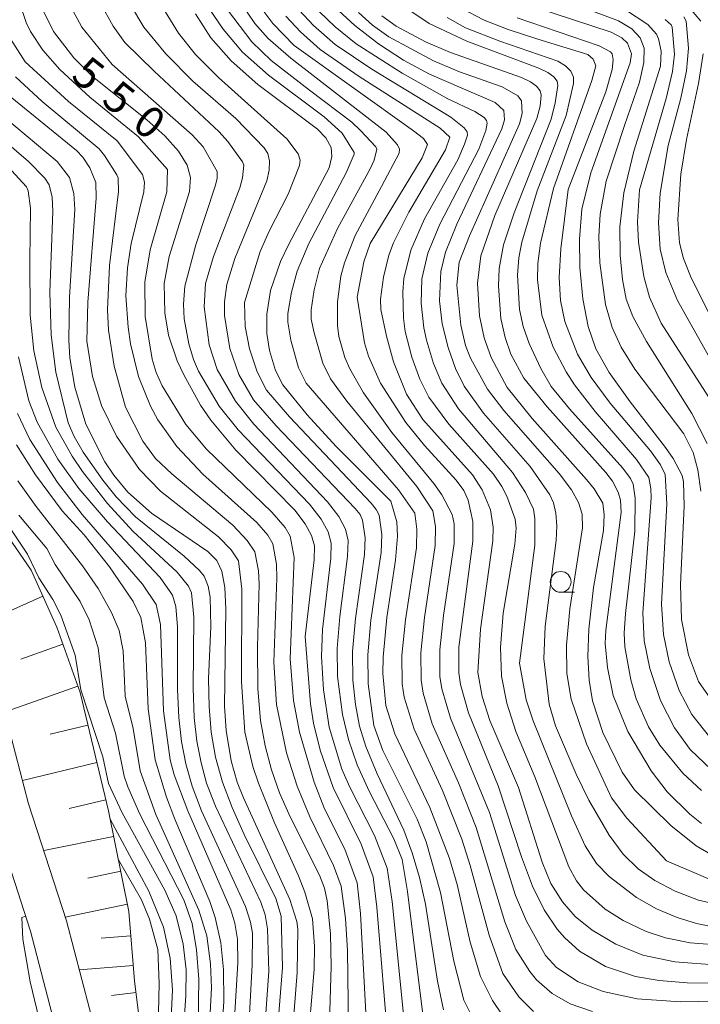
# Model space of a CAD drawing. Units: millimetres. Extents: x -64000 to -62000, y 22500 to 24000.
# Drawn here: x -62959 to -62877, y 22661 to 22779 of the extents above; entities that cross this region are included whole.
import ezdxf

# ---------------------------------------------------------------- set-up
doc = ezdxf.new("R2010")
doc.units = ezdxf.units.MM
for name, color, linetype, lineweight in [('210100_道路縁（街区線）', 7, 'Continuous', 15), ('610111_人工斜面(上)', 7, 'Continuous', 9), ('610199_人工斜面(中)', 7, 'Continuous', 9), ('633100_広葉樹林', 7, 'Continuous', 9), ('710100_等高線（計曲線）', 7, 'Continuous', 20), ('710107_等高線（計曲線）（注記）', 7, 'Continuous', 20), ('710200_等高線（主曲線）', 7, 'Continuous', 9)]:
    doc.layers.add(name, color=color, linetype=linetype, lineweight=lineweight)
doc.styles.add('Style-WORKING', font='txt')

msp = doc.modelspace()

# ---------------------------------------------------------------- linework, layer by layer
at = {"layer": '210100_道路縁（街区線）', "flags": 128}
for points in [[(-62960.08, 22692.97), (-62957.99, 22684.94), (-62953.44, 22670.85), (-62949.75, 22656.71), (-62947.27, 22643.9), (-62943.35, 22624.06), (-62942.3, 22615.87), (-62941.37, 22606.19)], [(-62962.31, 22683.68), (-62957.77, 22669.59), (-62954.15, 22655.71), (-62951.69, 22643.03), (-62947.79, 22623.34), (-62946.77, 22615.37), (-62945.85, 22605.76)]]:
    msp.add_lwpolyline(points, dxfattribs=at)
at = {"layer": '610111_人工斜面(上)', "flags": 128}
msp.add_lwpolyline([(-62960.83, 22717.66), (-62957.68, 22713.06), (-62954.61, 22706.18), (-62951.8, 22698.32), (-62948.39, 22684.09), (-62945.92, 22671.98), (-62945.24, 22663.65), (-62944.13, 22654.61), (-62943.36, 22641.35), (-62943.79, 22635.19), (-62945.01, 22632.46)], dxfattribs=at)
at = {"layer": '610199_人工斜面(中)', "flags": 128}
for points in [[(-62956.28, 22709.91), (-62967.67, 22704.84)], [(-62953.89, 22704.15), (-62958.94, 22702.35)], [(-62952.08, 22699.11), (-62961.25, 22695.83)], [(-62950.86, 22694.4), (-62955.38, 22693.32)], [(-62949.78, 22689.89), (-62958.72, 22687.74)], [(-62948.71, 22685.42), (-62953.09, 22684.37)], [(-62947.76, 22681.02), (-62956.17, 22679.3)], [(-62946.9, 22676.81), (-62950.87, 22676)], [(-62946.09, 22672.84), (-62953.59, 22671.31)], [(-62945.68, 22669.05), (-62949.25, 22668.75)], [(-62945.39, 22665.47), (-62951.9, 22664.94)], [(-62945.06, 22662.22), (-62948.03, 22661.86)]]:
    msp.add_lwpolyline(points, dxfattribs=at)
at = {"layer": '633100_広葉樹林'}
msp.add_line((-62893.99, 22710.4), (-62892.32, 22710.4), dxfattribs=at)
msp.add_circle((-62893.99, 22711.65), 1.25, dxfattribs=at)
at = {"layer": '710100_等高線（計曲線）', "flags": 128}
for points in [[(-62924.71, 22705.07), (-62923.63, 22714.29), (-62923.62, 22715.99), (-62923.95, 22717.24), (-62924.71, 22718.64), (-62925.96, 22720.26), (-62933.05, 22727.51), (-62936.05, 22731.11), (-62937.31, 22732.93), (-62939.33, 22736.56), (-62940.1, 22738.25), (-62941.16, 22741.34), (-62941.62, 22744.04), (-62941.69, 22747.58), (-62941.07, 22750.83), (-62938.64, 22758.62), (-62938.5, 22760.33), (-62938.91, 22761.81), (-62939.96, 22763.48), (-62941.62, 22765.33), (-62943.78, 22767.26), (-62950.32, 22772.47), (-62952.54, 22774.71), (-62955.01, 22777.91), (-62956.14, 22780.24)], [(-62937.92, 22780), (-62936.05, 22777.15), (-62933.61, 22774.35), (-62930.42, 22771.53), (-62923.23, 22766.12), (-62922.25, 22765.11), (-62921.6, 22763.94), (-62921.51, 22762.84), (-62921.84, 22761.48), (-62926.7, 22752.28), (-62927.67, 22750.2), (-62928.91, 22746.7), (-62929.32, 22743.89), (-62929.32, 22741.53), (-62929.01, 22739.5), (-62928.28, 22737.09), (-62927.4, 22735.37), (-62924.5, 22731.76), (-62920.99, 22727.96), (-62914.41, 22721.36)], [(-62899.07, 22686.88), (-62902.53, 22694.95), (-62903.45, 22697.85), (-62903.95, 22700.73), (-62903.64, 22705.94), (-62902.14, 22716.58), (-62902.1, 22718.24), (-62902.44, 22720.32), (-62903.42, 22722.72), (-62904.6, 22724.52), (-62910.56, 22731.21), (-62912.54, 22734.24), (-62914.08, 22738.12), (-62914.93, 22741.21), (-62915.61, 22744.44), (-62915.65, 22745.66), (-62915.29, 22748.31), (-62914.67, 22750.97), (-62914.09, 22752.47), (-62912.25, 22756.15), (-62907.86, 22763.63), (-62907.32, 22765.18), (-62908.49, 22766.26), (-62918.24, 22772.46), (-62922.9, 22775.73), (-62925.3, 22777.86), (-62927.06, 22779.74)], [(-62915.52, 22779.78), (-62913.77, 22778.53), (-62910.25, 22776.64), (-62907.25, 22775.35), (-62898.71, 22772.35), (-62897.64, 22771.83), (-62896.88, 22771.3), (-62896.45, 22770.76), (-62896.34, 22770.21), (-62896.45, 22768.9), (-62896.85, 22767.43), (-62901.9, 22755.74), (-62903.59, 22750.89), (-62904, 22747.61), (-62903.77, 22743.65), (-62903.18, 22741.03), (-62902.37, 22738.66), (-62900.43, 22735.05), (-62897.43, 22731.33), (-62890.89, 22723.99), (-62889.98, 22722.85), (-62888.93, 22721.14), (-62888.76, 22719.73), (-62888.84, 22717.85), (-62890.04, 22710.97), (-62890.6, 22705.96), (-62890.72, 22702.66), (-62890.58, 22699.82), (-62890.17, 22697.35), (-62888.92, 22693.51), (-62886.59, 22688.76), (-62885.12, 22686.6), (-62880.74, 22682.31), (-62877.69, 22679.88), (-62874.72, 22678.17)], [(-62875.39, 22696.72), (-62877.4, 22699.67), (-62878.62, 22702.85), (-62879.46, 22707.12), (-62879.57, 22711.34), (-62879.13, 22720.78), (-62879.21, 22723.71), (-62879.37, 22724.44), (-62880.46, 22726.49), (-62881.38, 22727.82), (-62885.65, 22733.3), (-62888.17, 22736.85), (-62889.76, 22739.69), (-62890.7, 22742.4), (-62891.34, 22745.71), (-62891.68, 22749.49), (-62891.74, 22752.9), (-62891.45, 22756.51), (-62890.36, 22760.87), (-62885.64, 22774.14), (-62885.48, 22775.19), (-62885.96, 22776.49), (-62886.63, 22777.15), (-62887.9, 22777.81), (-62896.96, 22780.77)], [(-62877.15, 22779.15), (-62878.5, 22780.76)], [(-62873.42, 22738.43), (-62878.39, 22748.44), (-62879.2, 22750.56), (-62879.68, 22752.44), (-62879.91, 22755.26), (-62879.53, 22760.72), (-62878.86, 22764.9), (-62877.41, 22771.65), (-62876.84, 22775.22)], [(-62927.08, 22646.69), (-62925.69, 22664.65), (-62925.61, 22669.84), (-62925.73, 22670.78), (-62926.55, 22673.42), (-62932.15, 22685.67), (-62932.89, 22687.54), (-62933.62, 22690.11), (-62934.23, 22693.78), (-62934.44, 22696.7), (-62934.25, 22708.38), (-62934.4, 22710.97), (-62934.76, 22712.92), (-62935.34, 22714.21), (-62936.45, 22715.32), (-62943.22, 22719.93), (-62946.04, 22722.46), (-62947.73, 22724.48), (-62948.81, 22726.1), (-62951.09, 22730.62), (-62952.44, 22735.07), (-62953.02, 22738.61), (-62953.15, 22740.76), (-62953.08, 22745.91), (-62952.42, 22756.48), (-62952.55, 22758.4), (-62953.06, 22760.31), (-62954.56, 22762.23), (-62963.29, 22769.55)], [(-62935.32, 22649.04), (-62934.52, 22661.16), (-62934.53, 22664.99), (-62934.85, 22668.21), (-62935.54, 22671.27), (-62936.18, 22673.18), (-62940.39, 22683.1), (-62941.39, 22685.72), (-62942.76, 22690.25), (-62943.61, 22696.35), (-62943.94, 22704.3), (-62944.5, 22707.37), (-62945.43, 22709.28), (-62948.25, 22713.44), (-62951.3, 22717.33), (-62953.96, 22720.21), (-62957.17, 22724.52), (-62959.46, 22728.15)], [(-62914.41, 22721.36), (-62913.71, 22718.87), (-62913.6, 22717.17), (-62913.87, 22714.26), (-62914.91, 22707.38), (-62915.36, 22702.6), (-62915.4, 22700.62), (-62915.04, 22696.78), (-62913.92, 22693.34), (-62909.73, 22684.5), (-62907.37, 22678.35), (-62906.45, 22675.22), (-62904.88, 22668.27), (-62903.62, 22664.14), (-62902.21, 22661.28), (-62901.01, 22659.54)], [(-62914.71, 22655.57), (-62916.1, 22672.51), (-62916.56, 22676.15), (-62917.97, 22680.06), (-62921.34, 22686.89), (-62922.9, 22691.41), (-62923.71, 22694.66), (-62924.1, 22696.98), (-62924.71, 22705.07)], [(-62833.57, 22650.4), (-62829.05, 22660.97), (-62828.72, 22662.16), (-62828.66, 22663.65), (-62828.81, 22663.87), (-62831.17, 22664.35), (-62852.98, 22666.15), (-62856, 22666.21), (-62867.95, 22665.59), (-62875, 22665.53), (-62880.25, 22665.91), (-62884.1, 22666.71), (-62887.37, 22668.03), (-62890.2, 22669.73), (-62892.24, 22671.36), (-62893.78, 22673.12), (-62895.18, 22675.35), (-62896.23, 22677.91), (-62899.07, 22686.88)], [(-62942.62, 22649.29), (-62942.28, 22663.31), (-62942.43, 22667.4), (-62943.45, 22671.06), (-62944.4, 22673.39), (-62947.18, 22678.18)]]:
    msp.add_lwpolyline(points, dxfattribs=at)
at = {"layer": '710200_等高線（主曲線）', "flags": 128}
for points in [[(-62896.74, 22776.98), (-62900.31, 22778.12), (-62903.2, 22779.27), (-62905.03, 22780.21), (-62906.99, 22781.54), (-62910.16, 22784.31), (-62912.04, 22786.3), (-62913.61, 22788.3), (-62914.88, 22790.58), (-62915.41, 22791.93), (-62916.24, 22795.05), (-62916.72, 22798.44), (-62916.79, 22800.13), (-62916.39, 22805.12), (-62914.94, 22812.83), (-62914.93, 22815.89), (-62915.55, 22816.94), (-62917.35, 22818.47), (-62929.63, 22826.94), (-62933.89, 22830.34), (-62940.35, 22836.35), (-62945.02, 22840.24), (-62957.21, 22852.28), (-62960.74, 22855.57)], [(-62915.54, 22759.23), (-62913.42, 22763.26), (-62913.37, 22763.71), (-62913.61, 22764.27), (-62914.98, 22765.76), (-62926.45, 22774.68), (-62929.19, 22777.06), (-62930.79, 22778.85), (-62932.56, 22781.46), (-62934.59, 22785.34), (-62935.54, 22787.94), (-62936.25, 22790.48), (-62937.06, 22795.33), (-62937.21, 22798.64), (-62937.07, 22800.77), (-62936.1, 22805.45), (-62936.12, 22805.99), (-62936.46, 22806.54), (-62938.1, 22807.69), (-62950.63, 22813.07), (-62953.17, 22814.46), (-62955.85, 22816.27), (-62959.73, 22819.42)], [(-62924.22, 22770.84), (-62928.8, 22774.4), (-62931.14, 22776.66), (-62934.05, 22780.49), (-62936.21, 22784.56), (-62937.65, 22788.71), (-62938.31, 22791.41), (-62938.75, 22794.06), (-62939.03, 22796.59), (-62939.14, 22800.13), (-62938.67, 22804.5), (-62938.88, 22805.19), (-62939.35, 22805.84), (-62941.08, 22807.04), (-62943.55, 22808.14), (-62949.67, 22810.29), (-62952.69, 22811.54), (-62955.43, 22813.01), (-62957.83, 22814.55), (-62960.71, 22816.72)], [(-62922.45, 22767.63), (-62929.15, 22772.62), (-62932.26, 22775.42), (-62934.6, 22778.16), (-62936.32, 22780.71), (-62937.57, 22782.94), (-62938.77, 22786.04), (-62940.12, 22791.4), (-62940.61, 22794.58), (-62940.93, 22798.05), (-62941.08, 22802.19), (-62940.97, 22803.89), (-62941.49, 22804.69), (-62942.71, 22805.57), (-62944.69, 22806.49), (-62950.91, 22808.46), (-62954.2, 22809.72), (-62957.22, 22811.25), (-62960.89, 22813.54)], [(-62933.05, 22767.41), (-62938.23, 22771.92), (-62941.48, 22775.21), (-62944.11, 22778.4), (-62945.74, 22781.11), (-62947.06, 22784.16), (-62947.54, 22786.11), (-62948.63, 22793.12), (-62949.06, 22798.76), (-62949.24, 22799.35), (-62950.02, 22800.4), (-62951.96, 22801.59), (-62956.23, 22803.49), (-62958.61, 22804.62), (-62966.22, 22809.62)], [(-62942.88, 22773.11), (-62946.4, 22776.58), (-62947.81, 22778.52), (-62949.36, 22781.33), (-62950.19, 22784.3), (-62950.55, 22786.26), (-62951.81, 22795.85), (-62952.45, 22798.16), (-62952.85, 22798.84), (-62953.3, 22799.21), (-62957.63, 22801.93), (-62967.44, 22807.76)], [(-62932.03, 22745.26), (-62930.14, 22751.41), (-62929.07, 22753.86), (-62926.78, 22758.31), (-62925.4, 22761.77), (-62925.33, 22762.41), (-62925.57, 22763.16), (-62926.93, 22764.98), (-62935.16, 22772.37), (-62937.91, 22775.14), (-62939.96, 22777.69), (-62941.57, 22780.3), (-62942.97, 22783.26), (-62944.13, 22786.94), (-62945.04, 22791.69), (-62946.05, 22799.16), (-62946.57, 22800.47), (-62947.32, 22801.55), (-62948.29, 22802.41), (-62949.49, 22803.03), (-62956.29, 22805.82), (-62959.86, 22807.6)], [(-62947.92, 22773.93), (-62951.58, 22778.43), (-62952.94, 22780.94), (-62953.63, 22784.5), (-62954.81, 22793.69), (-62955.16, 22795.21), (-62955.82, 22796.65), (-62956.79, 22798.01), (-62958.07, 22799.28), (-62959.66, 22800.48)], [(-62886.33, 22766.58), (-62884.52, 22771.8), (-62883.98, 22774.17), (-62883.95, 22775.87), (-62884.44, 22777.15), (-62885.45, 22778.23), (-62887.04, 22779.16), (-62896.59, 22782.78)], [(-62941.28, 22761.27), (-62944.75, 22765.23), (-62950.61, 22769.97), (-62954.22, 22773.31), (-62956.29, 22775.65), (-62957.77, 22777.88), (-62958.3, 22778.96), (-62959.1, 22781.35)], [(-62877.06, 22682.56), (-62878.44, 22683.69), (-62881.17, 22686.38), (-62883.11, 22688.89), (-62885.91, 22693.66), (-62887.69, 22697.98), (-62888.37, 22701.35), (-62888.66, 22704.24), (-62888.58, 22705.82), (-62886.7, 22719.99), (-62886.8, 22721.47), (-62887.07, 22722.46), (-62887.76, 22723.77), (-62888.57, 22724.81), (-62895.61, 22732.71), (-62898.43, 22736.17), (-62899.98, 22739.04), (-62900.66, 22741.05), (-62901.19, 22743.35), (-62901.48, 22747.24), (-62901.38, 22749.38), (-62900.87, 22752.2), (-62899.6, 22756.06), (-62895.15, 22767.35), (-62894.64, 22769.31), (-62894.33, 22771.4), (-62894.42, 22771.9), (-62894.83, 22772.42), (-62895.55, 22772.94), (-62896.6, 22773.48), (-62905.26, 22776.72), (-62909.81, 22778.87), (-62913.09, 22781.07)], [(-62918.48, 22745.92), (-62917.66, 22750.15), (-62916.89, 22752.36), (-62910.64, 22762.67), (-62910.02, 22764.3), (-62910.49, 22765.02), (-62911.69, 22765.95), (-62926.05, 22776.2), (-62928.61, 22778.85), (-62930.06, 22780.78)], [(-62899.51, 22716.19), (-62899.36, 22718.1), (-62899.46, 22719.2), (-62900.46, 22721.98), (-62901.05, 22723.14), (-62902.09, 22724.63), (-62907.45, 22730.63), (-62909.85, 22733.88), (-62910.94, 22736.05), (-62911.9, 22738.7), (-62912.68, 22741.79), (-62912.91, 22743.37), (-62912.99, 22746.56), (-62912.85, 22748.16), (-62912.03, 22751.56), (-62910.36, 22755.36), (-62906.35, 22762.46), (-62905.54, 22764.34), (-62905.19, 22765.43), (-62905.24, 22765.82), (-62905.59, 22766.31), (-62907.2, 22767.6), (-62916.72, 22773.35), (-62921.13, 22776.32), (-62923.71, 22778.61), (-62925.45, 22780.47)], [(-62898.93, 22701.86), (-62897.11, 22716.08), (-62897.09, 22719.26), (-62897.28, 22720.41), (-62898.23, 22722.41), (-62899.78, 22724.82), (-62906.29, 22732.46), (-62908.28, 22735.57), (-62909.28, 22737.94), (-62910.12, 22740.74), (-62910.45, 22742.24), (-62910.78, 22745.21), (-62910.68, 22748.13), (-62909.98, 22751.22), (-62908.54, 22754.72), (-62903.83, 22763.75), (-62903, 22765.96), (-62902.83, 22766.86), (-62902.92, 22767.2), (-62903.2, 22767.55), (-62904.33, 22768.28), (-62907.57, 22769.79), (-62913.04, 22772.86), (-62918.58, 22776.42), (-62921.12, 22778.44), (-62923.03, 22780.29)], [(-62894.61, 22694.33), (-62895.39, 22696.93), (-62896, 22702.38), (-62895.84, 22706.32), (-62894.53, 22716.62), (-62894.46, 22718.4), (-62894.57, 22719.92), (-62894.86, 22721.16), (-62895.31, 22722.13), (-62897.65, 22725.52), (-62903.26, 22731.97), (-62905.6, 22735.22), (-62906.65, 22737.35), (-62907.54, 22739.87), (-62908.23, 22742.7), (-62908.56, 22745.47), (-62908.41, 22749.01), (-62907.84, 22751.35), (-62906.49, 22754.71), (-62901.07, 22766.18), (-62900.73, 22767.28), (-62900.84, 22768.37), (-62901.89, 22769.34), (-62909.75, 22772.75), (-62912.9, 22774.44), (-62915.91, 22776.4), (-62918.74, 22778.62), (-62921.15, 22780.83)], [(-62881.26, 22678.08), (-62886.02, 22683.2), (-62887.88, 22685.67), (-62890.9, 22692.16), (-62892.73, 22697.52), (-62893.27, 22700.64), (-62893.31, 22704.05), (-62892.88, 22708.41), (-62891.38, 22718.15), (-62891.4, 22719.81), (-62891.83, 22721.21), (-62892.68, 22722.73), (-62894.18, 22724.7), (-62900.83, 22732.26), (-62902.8, 22734.83), (-62904.85, 22738.58), (-62905.42, 22740.11), (-62905.99, 22742.56), (-62906.48, 22747.36), (-62906.2, 22750.13), (-62904.94, 22753.3), (-62898.95, 22766.79), (-62898.61, 22768.04), (-62898.71, 22769.56), (-62899.16, 22770.13), (-62901.03, 22771.22), (-62906.15, 22773.04), (-62909.29, 22774.37), (-62914.65, 22777.27), (-62916.61, 22778.66), (-62918.31, 22780.18)], [(-62881.97, 22773.72), (-62881.91, 22775.51), (-62882.22, 22777.01), (-62882.47, 22777.57), (-62883.5, 22778.74), (-62886.33, 22780.6)], [(-62877.06, 22686.55), (-62879.31, 22688.63), (-62882.06, 22692), (-62883.43, 22694.22), (-62884.91, 22697.56), (-62885.56, 22699.85), (-62886.27, 22703.82), (-62886.36, 22705.48), (-62886.21, 22707.85), (-62885.07, 22717.76), (-62885.02, 22721.71), (-62885.29, 22723.4), (-62885.61, 22724.11), (-62886.53, 22725.35), (-62892.93, 22732.46), (-62895.13, 22735.17), (-62896.39, 22737.34), (-62897.8, 22740.33), (-62898.52, 22742.4), (-62898.96, 22744.43), (-62899.19, 22748.55), (-62899.01, 22750.67), (-62898.66, 22752.52), (-62896.81, 22758.72), (-62893.33, 22767.79), (-62892.46, 22771.62), (-62892.46, 22772.41), (-62892.78, 22773.12), (-62893.4, 22773.76), (-62894.34, 22774.33), (-62901.29, 22776.72), (-62905.44, 22778.35), (-62907.66, 22779.59)], [(-62893.1, 22758.89), (-62888.57, 22770.62), (-62887.81, 22773.3), (-62887.68, 22774.47), (-62887.8, 22775.21), (-62888.01, 22775.46), (-62889.37, 22776.15), (-62899.21, 22779.52)], [(-62884.51, 22758.84), (-62881.32, 22769.83), (-62880.56, 22773.07), (-62880.32, 22775.15), (-62880.57, 22778.4), (-62880.69, 22778.68), (-62881.42, 22779.33)], [(-62869.6, 22717.07), (-62871.61, 22727.25), (-62872.89, 22732.22), (-62874.6, 22735.99), (-62879.93, 22745.51), (-62881.35, 22748.88), (-62882.02, 22751.71), (-62882.23, 22754.85), (-62882.02, 22758.44), (-62881.06, 22764.18), (-62879.53, 22769.88), (-62878.85, 22773.16), (-62878.63, 22775.87), (-62878.9, 22779.12), (-62879.18, 22779.66)], [(-62958.4, 22774.26), (-62960.51, 22777.57)], [(-62875.86, 22689.03), (-62878.4, 22691.49), (-62880.31, 22694.08), (-62882, 22697.36), (-62883.25, 22701.23), (-62883.94, 22704.54), (-62884.11, 22707.94), (-62883.11, 22721.77), (-62883.13, 22722.9), (-62883.39, 22724.22), (-62884.87, 22726.38), (-62889.86, 22732.15), (-62892.32, 22735.38), (-62893.32, 22736.93), (-62894.88, 22739.9), (-62896.27, 22743.76), (-62896.77, 22748.01), (-62896.73, 22749.98), (-62896.43, 22752.42), (-62894.85, 22759), (-62890.24, 22772), (-62889.78, 22773.77), (-62890.07, 22774.55), (-62890.74, 22775.11), (-62896.74, 22776.98)], [(-62919.46, 22654.78), (-62919.62, 22667.32), (-62919.88, 22671.14), (-62920.4, 22675.01), (-62921.3, 22677.51), (-62924.18, 22683.38), (-62925.69, 22687.08), (-62926.95, 22691.09), (-62928.18, 22696.9), (-62928.49, 22701.97), (-62928.14, 22712.1), (-62928.18, 22713.77), (-62928.61, 22716.21), (-62929.2, 22717.27), (-62930.54, 22718.78), (-62937.02, 22724.63), (-62940.14, 22727.94), (-62942.44, 22731.16), (-62943.32, 22732.8), (-62944.75, 22736.36), (-62945.72, 22740.3), (-62946.03, 22742.32), (-62946.3, 22746.07), (-62946.11, 22749.43), (-62945.64, 22752.39), (-62944.14, 22758.61), (-62944.04, 22759.74), (-62944.28, 22760.67), (-62947.35, 22764.72), (-62953.2, 22769.45), (-62958.4, 22774.26)], [(-62912.83, 22658.78), (-62914.25, 22673.19), (-62914.86, 22677.21), (-62916.38, 22681.11), (-62919.37, 22686.94), (-62920.32, 22689.11), (-62921.82, 22694.18), (-62922.53, 22698.65), (-62922.76, 22702.66), (-62922.62, 22705.91), (-62921.62, 22714.51), (-62921.59, 22716.31), (-62921.94, 22717.66), (-62922.8, 22719.19), (-62924.21, 22720.99), (-62932.78, 22729.94), (-62935.07, 22732.78), (-62937.56, 22737.03), (-62938.16, 22738.42), (-62938.72, 22740.3), (-62939.28, 22743.31), (-62939.35, 22745.09), (-62939.18, 22747.24), (-62937.88, 22752.22), (-62935.49, 22759.39), (-62935.29, 22760.24), (-62935.3, 22761.06), (-62936.99, 22764), (-62938.32, 22765.46), (-62947.92, 22773.93)], [(-62910.53, 22659.26), (-62912.4, 22674.38), (-62913.04, 22678.25), (-62914.04, 22680.71), (-62917.02, 22686.44), (-62918.46, 22689.62), (-62919.5, 22692.67), (-62920.22, 22695.68), (-62920.82, 22700.28), (-62920.87, 22703.64), (-62920.56, 22707.48), (-62919.62, 22714.72), (-62919.55, 22716.64), (-62919.87, 22718.01), (-62920.66, 22719.51), (-62922.04, 22721.29), (-62930.88, 22730.65), (-62933.12, 22733.4), (-62935.31, 22737.22), (-62936.26, 22740.16), (-62936.88, 22744.74), (-62936.7, 22747.57), (-62935.76, 22750.81), (-62932.6, 22759.09), (-62932.25, 22760.27), (-62932.09, 22761.82), (-62932.27, 22762.2), (-62934.03, 22764.64), (-62935.08, 22765.81), (-62942.88, 22773.11)], [(-62876.36, 22728.3), (-62878.23, 22731.92), (-62883.66, 22740.58), (-62885.31, 22743.6), (-62886.1, 22745.67), (-62886.57, 22748.04), (-62886.85, 22750.97), (-62886.86, 22754.38), (-62886.39, 22758.47), (-62885.2, 22763.48), (-62881.97, 22773.72)], [(-62922.09, 22649.36), (-62921.58, 22665.37), (-62921.69, 22669.27), (-62922.06, 22673.24), (-62922.38, 22674.8), (-62923, 22676.34), (-62926.52, 22683.35), (-62927.8, 22686.26), (-62928.79, 22689.02), (-62929.55, 22691.91), (-62930.1, 22694.98), (-62930.4, 22698.77), (-62930.44, 22703.8), (-62930.24, 22711.4), (-62930.32, 22712.99), (-62930.76, 22715.25), (-62931.7, 22716.62), (-62933.44, 22718.47), (-62940.77, 22724.66), (-62942.72, 22726.5), (-62944.23, 22728.57), (-62946.34, 22732.67), (-62947.71, 22737.62), (-62948.37, 22741.96), (-62948.49, 22744.39), (-62948.27, 22749.73), (-62947.17, 22758.64), (-62947.21, 22760.28), (-62947.36, 22760.64), (-62948.87, 22762.98), (-62949.51, 22763.76), (-62956.36, 22769.47), (-62959.57, 22772.42)], [(-62924.2, 22658.41), (-62923.63, 22665), (-62923.6, 22667.82), (-62923.83, 22671.1), (-62924.75, 22674.29), (-62925.53, 22676.25), (-62928.4, 22682.65), (-62930.32, 22687.43), (-62931, 22689.43), (-62931.99, 22693.58), (-62932.39, 22699.6), (-62932.34, 22710.77), (-62932.73, 22714.19), (-62933.63, 22715.51), (-62935.15, 22717.06), (-62942.13, 22722.58), (-62944.63, 22725.16), (-62947.43, 22729.17), (-62949.23, 22732.86), (-62950.32, 22736.37), (-62951, 22740.64), (-62950.86, 22745.31), (-62949.85, 22757.83), (-62949.89, 22759.73), (-62950.64, 22761.49), (-62951.45, 22762.78), (-62952.22, 22763.55), (-62960.66, 22770.42)], [(-62890.15, 22659.93), (-62892.86, 22660.86), (-62895.02, 22662.1), (-62896.89, 22663.76), (-62897.72, 22664.76), (-62899.39, 22667.42), (-62900.72, 22670.73), (-62904.16, 22682.1), (-62906.27, 22687.48), (-62909.43, 22694.57), (-62910.55, 22698.27), (-62910.79, 22699.81), (-62910.8, 22703.12), (-62910.36, 22707.35), (-62909.07, 22716.02), (-62909.05, 22718.31), (-62909.35, 22720.21), (-62911.29, 22723.14), (-62919.72, 22733.39), (-62921.66, 22736.1), (-62922.6, 22737.99), (-62923.66, 22741.64), (-62923.99, 22743.26), (-62924.02, 22744.38), (-62923.65, 22746.81), (-62923.01, 22749.38), (-62920.82, 22754.17), (-62916.9, 22761.36), (-62916.43, 22762.39), (-62916.1, 22763.72), (-62916.24, 22764.01), (-62918.07, 22765.99), (-62919.1, 22766.98), (-62924.22, 22770.84)], [(-62936.07, 22706.27), (-62936.15, 22709.8), (-62936.38, 22711.12), (-62936.86, 22712.32), (-62937.42, 22713.03), (-62939.28, 22714.76), (-62945.14, 22719.48), (-62947.44, 22721.87), (-62949.05, 22723.89), (-62951.41, 22727.27), (-62952.49, 22729.13), (-62953.21, 22730.8), (-62954.7, 22736.9), (-62955.28, 22741.35), (-62955.42, 22746.5), (-62955.06, 22756.28), (-62955.15, 22757.96), (-62955.51, 22759.44), (-62956.05, 22760.24), (-62957.98, 22762.25), (-62963.55, 22766.99)], [(-62908.08, 22660.14), (-62908.82, 22663.58), (-62910.25, 22672.84), (-62910.97, 22676.05), (-62911.84, 22679.02), (-62912.84, 22681.77), (-62916.07, 22688.56), (-62917.44, 22691.83), (-62918.18, 22694.27), (-62918.67, 22696.88), (-62918.99, 22699.83), (-62919.03, 22703.25), (-62918.68, 22707.26), (-62917.6, 22714.95), (-62917.51, 22716.96), (-62917.82, 22719.07), (-62918.12, 22719.75), (-62918.72, 22720.48), (-62928.21, 22730.43), (-62930.92, 22733.55), (-62932.69, 22736.62), (-62933.79, 22739.72), (-62934.42, 22743.71), (-62934.42, 22745.34), (-62934.16, 22747.46), (-62933.17, 22750.56), (-62929.35, 22759.92), (-62929.05, 22761.22), (-62929, 22762.31), (-62929.2, 22763.21), (-62929.65, 22763.9), (-62933.05, 22767.41)], [(-62897.26, 22659.94), (-62899.02, 22661.69), (-62900.93, 22664.52), (-62902.61, 22669.14), (-62904.88, 22677.5), (-62905.9, 22680.69), (-62908.19, 22686.54), (-62911.6, 22693.91), (-62912.81, 22697.76), (-62913.06, 22699.37), (-62913.08, 22702.79), (-62912.64, 22707.07), (-62911.34, 22715.76), (-62911.28, 22718.01), (-62911.55, 22719.9), (-62913.51, 22722.74), (-62924.59, 22735.57), (-62925.54, 22737.42), (-62926.43, 22740.73), (-62926.8, 22742.89), (-62926.81, 22743.97), (-62926.37, 22746.5), (-62925.69, 22749.05), (-62924.29, 22752.36), (-62919.78, 22760.87), (-62918.81, 22763.12), (-62918.84, 22763.34), (-62920.27, 22765.65), (-62922.45, 22767.63)], [(-62877.13, 22722.58), (-62877.51, 22725.14), (-62878.04, 22727.21), (-62879.17, 22729.48), (-62885.07, 22737.27), (-62886.72, 22739.89), (-62887.81, 22742.25), (-62888.6, 22745.03), (-62889.28, 22750.06), (-62889.41, 22753.2), (-62889.26, 22755.9), (-62888.51, 22759.87), (-62886.33, 22766.58)], [(-62957.82, 22750.36), (-62957.76, 22756.61), (-62958.03, 22758.71), (-62958.24, 22759.2), (-62960.49, 22761.66)], [(-62917.06, 22653.07), (-62918.06, 22671.73), (-62918.45, 22675.41), (-62919.97, 22679.49), (-62922.38, 22684.33), (-62923.65, 22687.54), (-62925.39, 22693.54), (-62926.14, 22697.37), (-62926.52, 22702.4), (-62926.05, 22714.58), (-62926.53, 22717.14), (-62927.13, 22718.19), (-62928.72, 22720.02), (-62936.59, 22727.63), (-62939.09, 22730.58), (-62941.92, 22735.26), (-62942.65, 22736.83), (-62943.13, 22738.47), (-62943.96, 22743.57), (-62943.99, 22747.71), (-62943.36, 22751.61), (-62941.38, 22758.58), (-62941.28, 22761.27)], [(-62875.16, 22661.17), (-62879.58, 22661.12), (-62884.78, 22661.47), (-62888.89, 22662.34), (-62891.9, 22663.49), (-62894.48, 22665.25), (-62895.81, 22666.69), (-62898.09, 22670.81), (-62899.41, 22673.91), (-62902.57, 22683.91), (-62907.26, 22695.23), (-62908.3, 22698.79), (-62908.52, 22700.26), (-62908.53, 22703.46), (-62908.07, 22707.62), (-62906.81, 22716.28), (-62906.81, 22718.62), (-62907.06, 22719.77), (-62908.27, 22722.12), (-62909.24, 22723.47), (-62914.29, 22729.63), (-62917.72, 22734.4), (-62919.37, 22737.31), (-62919.95, 22738.66), (-62920.66, 22741.19), (-62920.83, 22742.51), (-62920.85, 22745.36), (-62920.42, 22748.45), (-62920, 22750.04), (-62918.72, 22753.32), (-62915.54, 22759.23)], [(-62876.08, 22693.01), (-62878.2, 22695.69), (-62879.76, 22698.56), (-62880.93, 22702.04), (-62881.63, 22705.3), (-62881.86, 22708.96), (-62881.23, 22721.03), (-62881.42, 22724.58), (-62881.99, 22725.73), (-62883.2, 22727.42), (-62888.03, 22733.16), (-62890.32, 22736.24), (-62891.96, 22739.07), (-62893.5, 22743), (-62894.02, 22745.5), (-62894.18, 22748.29), (-62893.99, 22751.75), (-62893.1, 22758.89)], [(-62876.23, 22733.91), (-62881.91, 22742.77), (-62883.3, 22745.92), (-62883.99, 22748.42), (-62884.64, 22752.53), (-62884.75, 22754.99), (-62884.51, 22758.84)], [(-62930.46, 22645.78), (-62929.1, 22664.74), (-62929.26, 22669.87), (-62929.53, 22671.56), (-62930.06, 22673.11), (-62935.5, 22684.64), (-62936.58, 22687.44), (-62937.25, 22689.85), (-62937.75, 22692.46), (-62938.06, 22695.31), (-62938.2, 22698.86), (-62938.12, 22707.4), (-62938.4, 22710.34), (-62938.76, 22711.13), (-62940.13, 22712.8), (-62945.47, 22717.76), (-62948.5, 22721.1), (-62951.5, 22724.93), (-62952.76, 22726.79), (-62954.7, 22730.28), (-62956.38, 22735.04), (-62957.35, 22739.46), (-62957.79, 22743.76), (-62957.82, 22750.36)], [(-62874.28, 22663.33), (-62878.76, 22663.4), (-62882.13, 22663.67), (-62885.01, 22664.16), (-62888.6, 22665.35), (-62891.71, 22667.19), (-62893.55, 22668.86), (-62894.41, 22669.85), (-62895.97, 22672.16), (-62897.39, 22675.03), (-62898.71, 22678.56), (-62901.53, 22687.1), (-62905.09, 22695.89), (-62906.05, 22699.3), (-62906.25, 22700.7), (-62906.25, 22703.79), (-62904.54, 22716.54), (-62904.57, 22718.92), (-62905.13, 22721.49), (-62905.63, 22722.64), (-62906.55, 22723.89), (-62910.39, 22728.07), (-62912.61, 22730.82), (-62915.67, 22735.58), (-62917.09, 22738.82), (-62917.57, 22740.41), (-62918.48, 22745.92)], [(-62904.18, 22658.42), (-62905.63, 22661.3), (-62906.85, 22665.99), (-62908.43, 22674.28), (-62910.17, 22680.35), (-62911.25, 22683.07), (-62915.39, 22691.35), (-62916.46, 22694.37), (-62917.16, 22699.38), (-62917.2, 22702.85), (-62916.81, 22707.03), (-62915.6, 22715.2), (-62915.5, 22717.37), (-62915.83, 22719.66), (-62916.17, 22720.38), (-62916.77, 22721.11), (-62926.62, 22731.5), (-62929.36, 22734.72), (-62930.5, 22736.93), (-62931.4, 22739.69), (-62931.95, 22742.4), (-62932.03, 22745.26)], [(-62932.18, 22645.51), (-62931.1, 22665.54), (-62931.05, 22669.36), (-62931.29, 22670.7), (-62931.88, 22672.56), (-62937.19, 22684.09), (-62938.33, 22687.08), (-62939.07, 22689.73), (-62939.6, 22692.45), (-62939.92, 22695.32), (-62940.07, 22698.69), (-62940.07, 22706.22), (-62940.29, 22708.67), (-62940.66, 22710.05), (-62942.17, 22712.17), (-62948.49, 22718.88), (-62951.93, 22722.88), (-62954.46, 22726.4), (-62956.97, 22730.89), (-62957.97, 22733.45), (-62959.22, 22738.72)], [(-62932.84, 22638.27), (-62933.61, 22642.13), (-62933.75, 22645.69), (-62933.58, 22653.06), (-62932.81, 22665.8), (-62932.85, 22668.64), (-62933.18, 22670.58), (-62933.67, 22672.18), (-62938.85, 22684.08), (-62940.46, 22688.43), (-62940.96, 22690.23), (-62941.76, 22696.14), (-62942.11, 22706.5), (-62942.66, 22708.92), (-62944.27, 22711.38), (-62951.53, 22719.77), (-62954.51, 22723.61), (-62957.85, 22728.8), (-62959.33, 22731.92)], [(-62936.73, 22649.21), (-62935.99, 22662.79), (-62936.1, 22665.69), (-62936.54, 22669.03), (-62937.53, 22672.14), (-62942.68, 22683.64), (-62944.58, 22688.9), (-62945.42, 22694.01), (-62946.38, 22697.91), (-62946.62, 22703.34), (-62947.08, 22705.8), (-62948.02, 22707.98), (-62949.61, 22710.85), (-62951.52, 22713.57), (-62957.08, 22720.72), (-62959.29, 22723.83)], [(-62939.79, 22650.92), (-62939.07, 22661.87), (-62939.04, 22664.96), (-62939.39, 22668.04), (-62940.23, 22671.44), (-62941.61, 22674.54), (-62946.73, 22683.87), (-62948.36, 22687.38), (-62949.04, 22690.59), (-62951.72, 22698.64), (-62952.39, 22702.84), (-62954.1, 22707.65), (-62955.07, 22709.52), (-62956.77, 22712.15), (-62958.12, 22714.99), (-62962.74, 22721.85)], [(-62937.61, 22658.48), (-62937.5, 22663.83), (-62937.8, 22667.35), (-62938.33, 22670.52), (-62939.33, 22673.39), (-62944.6, 22683.69), (-62946.05, 22687), (-62946.48, 22688.28), (-62947.52, 22693.42), (-62948.9, 22697.71), (-62949.61, 22703.72), (-62950.7, 22707.09), (-62951.78, 22709.27), (-62954.8, 22713.73), (-62955.8, 22715.66), (-62959.15, 22719.69)], [(-62874.2, 22667.88), (-62878.41, 22668.22), (-62881.37, 22668.79), (-62883.72, 22669.58), (-62886.48, 22670.88), (-62888.63, 22672.27), (-62891.25, 22674.6), (-62892.09, 22675.65), (-62893, 22677.35), (-62897.1, 22688.19), (-62899.38, 22693.65), (-62900.48, 22697.05), (-62901.1, 22700.29), (-62901.24, 22703.77), (-62900.9, 22707.9), (-62899.51, 22716.19)], [(-62928.39, 22653.69), (-62927.45, 22665.22), (-62927.59, 22671.42), (-62928.24, 22673.55), (-62932.05, 22681.26), (-62933.5, 22684.51), (-62934.65, 22687.56), (-62935.49, 22690.56), (-62936.01, 22693.54), (-62936.28, 22696.63), (-62936.33, 22699.98), (-62936.07, 22706.27)], [(-62823.31, 22659.92), (-62823.18, 22661.62), (-62823.3, 22663.13), (-62823.78, 22665.67), (-62824.51, 22667.83), (-62824.93, 22668.42), (-62825.37, 22668.7), (-62826.5, 22668.96), (-62844.46, 22669.87), (-62858.11, 22670.09), (-62873.38, 22669.87), (-62875.5, 22670.1), (-62877.65, 22670.54), (-62880, 22671.25), (-62882.45, 22672.28), (-62884.86, 22673.65), (-62888.15, 22676.17), (-62889.68, 22677.76), (-62891.03, 22679.86), (-62892.68, 22683.5), (-62897.32, 22694.94), (-62898.15, 22697.45), (-62898.93, 22701.86)], [(-62820.46, 22659.59), (-62820.44, 22661.88), (-62820.72, 22664.07), (-62821.5, 22667.77), (-62822.27, 22669.91), (-62822.68, 22670.49), (-62823.11, 22670.76), (-62824.85, 22671.15), (-62826.62, 22671.3), (-62845.24, 22672.06), (-62852.69, 22672.07), (-62861.91, 22671.82), (-62867.2, 22671.91), (-62873.87, 22672.53), (-62877.4, 22673.33), (-62880.24, 22674.42), (-62882.65, 22675.69), (-62884.67, 22677.12), (-62886.46, 22678.88), (-62888.17, 22681.15), (-62890.6, 22685.36), (-62892.11, 22688.49), (-62894.61, 22694.33)], [(-62941.3, 22649.92), (-62940.68, 22662.53), (-62940.98, 22666.37), (-62941.78, 22670.07), (-62943.52, 22674.41), (-62948.18, 22683.08)], [(-62817.54, 22659.21), (-62817.66, 22661.81), (-62818.1, 22664.44), (-62819.81, 22671.29), (-62820.59, 22672.72), (-62820.99, 22672.96), (-62823.7, 22673.34), (-62832.98, 22673.55), (-62846.26, 22674.25), (-62852.33, 22674.2), (-62863.53, 22673.76), (-62866.51, 22673.84), (-62870.52, 22674.2), (-62872.16, 22674.43), (-62873.85, 22674.89), (-62881.26, 22678.08)], [(-62948.36, 22626.2), (-62948.65, 22626.17), (-62949.74, 22626.74), (-62950.37, 22627.83), (-62951.75, 22631.73), (-62953.78, 22641.18), (-62954.97, 22648.99), (-62955.66, 22654.67), (-62957.79, 22663.49), (-62958.7, 22668.63), (-62958.81, 22671.26), (-62958.36, 22671.42)]]:
    msp.add_lwpolyline(points, dxfattribs=at)

# ---------------------------------------------------------------- texts
at = {"layer": '710107_等高線（計曲線）（注記）', "style": 'Style-WORKING'}
for s, p in [('5', (-62953.06, 22772.25)), ('5', (-62949.39, 22769.34)), ('0', (-62945.72, 22766.42))]:
    msp.add_text(s, height=3.75, rotation=321.4986, dxfattribs=at).set_placement(p)

doc.saveas('drawing.dxf')
